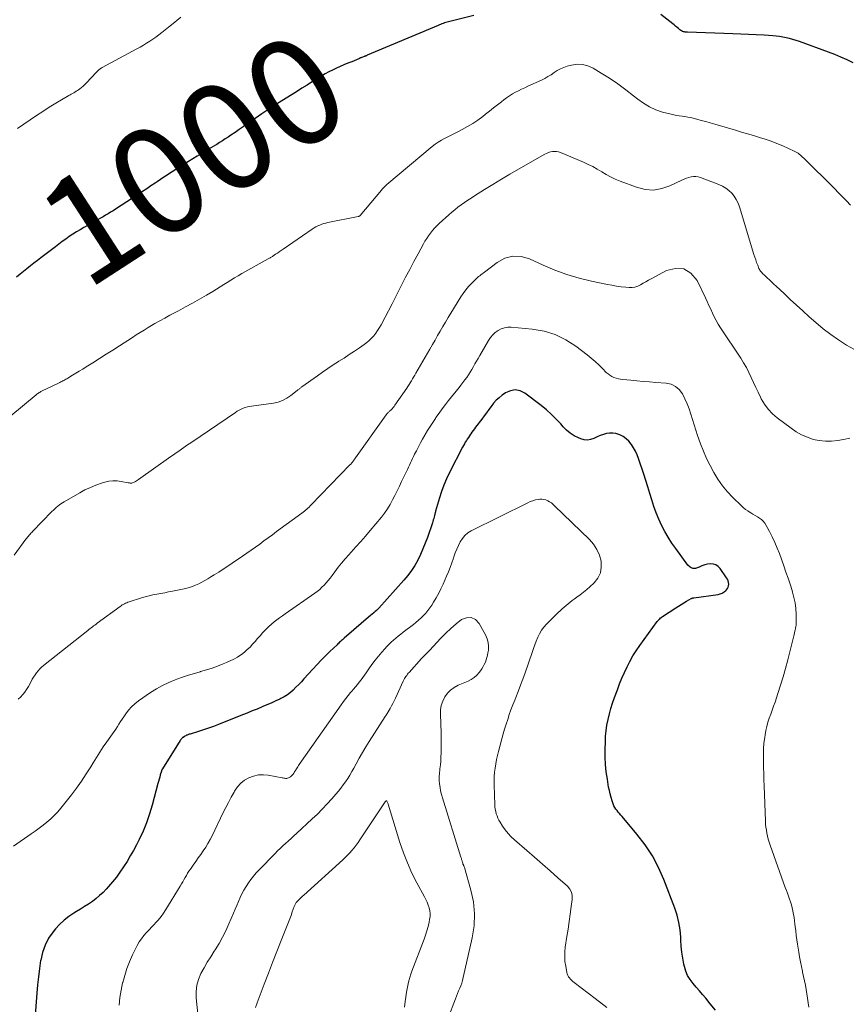
# Model space of a CAD drawing. Units: feet. Extents: x 1959997 to 1965027, y 535000 to 540000.
# Drawn here: x 1962648 to 1962803, y 535510 to 535694 of the extents above; entities that cross this region are included whole.
import ezdxf
from ezdxf.enums import TextEntityAlignment as Align

# ---------------------------------------------------------------- set-up
doc = ezdxf.new("R2010")
doc.units = ezdxf.units.FT
doc.header["$LTSCALE"] = 100
doc.header["$MEASUREMENT"] = 0
for name, color, linetype, lineweight in [('CONTOUR INDEX', 32, 'Continuous', 25), ('CONTOUR INDEX LABEL', 7, 'Continuous', 15), ('CONTOUR INTERMEDIATE', 40, 'Continuous', 15)]:
    doc.layers.add(name, color=color, linetype=linetype, lineweight=lineweight)
doc.styles.add('slant', font='romans.shx', dxfattribs={"oblique": 14.999978})

msp = doc.modelspace()

# ---------------------------------------------------------------- linework, layer by layer
at = {"layer": 'CONTOUR INDEX', "flags": 128}
for points, elevation in [([(1962733.04, 535694.38), (1962728.29, 535693.18), (1962728.04, 535693.11), (1962727.8, 535693.04), (1962727.55, 535692.96), (1962727.31, 535692.87), (1962727.06, 535692.78), (1962726.82, 535692.69), (1962726.58, 535692.6), (1962726.34, 535692.5), (1962713.11, 535686.92), (1962713.02, 535686.88), (1962712.94, 535686.85), (1962712.85, 535686.81), (1962712.77, 535686.78), (1962712.68, 535686.75), (1962712.6, 535686.72), (1962712.51, 535686.68), (1962712.43, 535686.65), (1962712.08, 535686.51), (1962712.01, 535686.49), (1962711.93, 535686.46), (1962711.86, 535686.43), (1962711.79, 535686.4), (1962711.72, 535686.37), (1962711.65, 535686.34), (1962711.58, 535686.31), (1962711.51, 535686.28), (1962710.2, 535685.73), (1962709.48, 535685.43), (1962708.76, 535685.13), (1962708.04, 535684.82), (1962707.33, 535684.5), (1962706.63, 535684.17), (1962705.93, 535683.81), (1962705.25, 535683.44), (1962704.58, 535683.04), (1962703.9, 535682.62), (1962702.89, 535682), (1962701.88, 535681.37), (1962700.88, 535680.75), (1962699.88, 535680.12), (1962696.33, 535677.89), (1962695.96, 535677.66), (1962695.59, 535677.43), (1962695.23, 535677.2), (1962694.86, 535676.97), (1962694.5, 535676.73), (1962694.14, 535676.5), (1962693.78, 535676.25), (1962693.43, 535676.01), (1962690.73, 535674.13), (1962689.95, 535673.59), (1962689.18, 535673.05), (1962688.4, 535672.52), (1962687.62, 535671.99), (1962687.11, 535671.65), (1962686.58, 535671.3), (1962686.05, 535670.95), (1962685.51, 535670.61), (1962684.98, 535670.28), (1962684.75, 535670.14), (1962684.32, 535669.88), (1962683.89, 535669.62), (1962683.46, 535669.36), (1962683.03, 535669.1), (1962682.6, 535668.85), (1962682.17, 535668.59), (1962681.74, 535668.33), (1962681.32, 535668.06), (1962678.9, 535666.57), (1962678.26, 535666.17), (1962677.62, 535665.77), (1962676.98, 535665.36), (1962676.35, 535664.95), (1962675.72, 535664.54), (1962675.09, 535664.13), (1962674.46, 535663.71), (1962673.83, 535663.29), (1962673.49, 535663.06), (1962672.7, 535662.53), (1962671.9, 535661.99), (1962671.1, 535661.47), (1962670.3, 535660.94), (1962666.06, 535658.18), (1962665.61, 535657.89), (1962665.15, 535657.6), (1962664.69, 535657.32), (1962664.22, 535657.04), (1962663.76, 535656.77), (1962663.29, 535656.5), (1962662.82, 535656.23), (1962662.35, 535655.97), (1962660.17, 535654.73), (1962659.47, 535654.33), (1962658.79, 535653.92), (1962658.11, 535653.49), (1962657.44, 535653.05), (1962656.77, 535652.59), (1962656.12, 535652.13), (1962655.47, 535651.66), (1962654.83, 535651.17), (1962652.14, 535649.1), (1962651.48, 535648.59), (1962650.83, 535648.08), (1962650.18, 535647.57), (1962649.53, 535647.06), (1962648.88, 535646.54), (1962648.24, 535646.02), (1962647.59, 535645.5)], 1000), ([(1962803.89, 535685.51), (1962802.75, 535686.05), (1962801.6, 535686.56), (1962800.44, 535687.04), (1962799.27, 535687.49), (1962793.84, 535689.49), (1962793.23, 535689.69), (1962792.63, 535689.88), (1962792.01, 535690.05), (1962791.4, 535690.19), (1962790.77, 535690.31), (1962790.15, 535690.41), (1962789.52, 535690.49), (1962788.88, 535690.54), (1962787.25, 535690.65), (1962785.79, 535690.74), (1962784.34, 535690.82), (1962782.89, 535690.89), (1962781.43, 535690.94), (1962772.91, 535691.21), (1962772.72, 535691.22), (1962772.53, 535691.24), (1962772.35, 535691.28), (1962772.17, 535691.32), (1962771.99, 535691.39), (1962771.82, 535691.47), (1962771.67, 535691.57), (1962771.52, 535691.68), (1962771.26, 535691.9), (1962770.99, 535692.13), (1962770.72, 535692.36), (1962770.44, 535692.58), (1962770.17, 535692.81), (1962767.95, 535694.55)], 1000), ([(1962778.18, 535508.55), (1962777.2, 535509.78), (1962776.35, 535510.81), (1962775.77, 535511.5), (1962775.18, 535512.2), (1962774.58, 535512.89), (1962773.98, 535513.57), (1962773.44, 535514.29), (1962772.97, 535515.04), (1962772.63, 535515.86), (1962772.37, 535516.71), (1962772.27, 535517.15), (1962772.05, 535518.27), (1962771.88, 535519.39), (1962771.76, 535520.51), (1962771.69, 535521.65), (1962771.67, 535522.19), (1962771.55, 535523.58), (1962771.34, 535524.96), (1962770.99, 535526.31), (1962770.56, 535527.64), (1962768.53, 535532.95), (1962767.52, 535535.23), (1962766.37, 535537.42), (1962765, 535539.48), (1962763.49, 535541.46), (1962760.71, 535544.73), (1962760.47, 535545.01), (1962760.24, 535545.29), (1962760, 535545.56), (1962759.77, 535545.84), (1962759.55, 535546.13), (1962759.36, 535546.43), (1962759.2, 535546.75), (1962759.06, 535547.08), (1962758.87, 535547.66), (1962758.67, 535548.3), (1962758.49, 535548.95), (1962758.34, 535549.6), (1962758.21, 535550.25), (1962757.97, 535551.69), (1962757.77, 535553.07), (1962757.63, 535554.45), (1962757.57, 535555.84), (1962757.56, 535557.23), (1962757.59, 535558.66), (1962757.64, 535559.72), (1962757.74, 535560.77), (1962757.89, 535561.82), (1962758.09, 535562.87), (1962758.34, 535563.9), (1962758.61, 535564.92), (1962758.93, 535565.94), (1962759.28, 535566.94), (1962759.83, 535568.43), (1962760.25, 535569.51), (1962760.69, 535570.59), (1962761.15, 535571.64), (1962761.64, 535572.69), (1962762.17, 535573.72), (1962762.74, 535574.73), (1962763.36, 535575.7), (1962764.01, 535576.66), (1962767.27, 535581.15), (1962767.38, 535581.29), (1962767.49, 535581.42), (1962767.61, 535581.54), (1962767.74, 535581.66), (1962767.92, 535581.82), (1962767.96, 535581.85), (1962768, 535581.88), (1962768.04, 535581.92), (1962768.08, 535581.95), (1962768.12, 535581.98), (1962768.17, 535582.01), (1962768.21, 535582.04), (1962768.25, 535582.07), (1962770.78, 535583.73), (1962771.26, 535584.05), (1962771.74, 535584.35), (1962772.23, 535584.65), (1962772.73, 535584.94), (1962773.6, 535585.46), (1962773.66, 535585.49), (1962773.72, 535585.51), (1962773.78, 535585.53), (1962773.85, 535585.55), (1962773.91, 535585.56), (1962773.97, 535585.58), (1962774.04, 535585.59), (1962774.1, 535585.6), (1962778.68, 535586.24), (1962779.07, 535586.34), (1962779.44, 535586.48), (1962779.78, 535586.68), (1962780.09, 535586.93), (1962780.22, 535587.06), (1962780.41, 535587.3), (1962780.55, 535587.56), (1962780.62, 535587.84), (1962780.65, 535588.15), (1962780.61, 535588.46), (1962780.53, 535588.77), (1962780.4, 535589.05), (1962780.25, 535589.33), (1962779.05, 535591.04), (1962778.68, 535591.43), (1962778.26, 535591.72), (1962777.78, 535591.87), (1962777.25, 535591.93), (1962776.69, 535591.87), (1962776.15, 535591.76), (1962775.63, 535591.57), (1962775.12, 535591.33), (1962774.96, 535591.25), (1962774.42, 535591.09), (1962773.92, 535591.09), (1962773.46, 535591.3), (1962773.03, 535591.66), (1962770.73, 535594.77), (1962770.01, 535595.82), (1962769.32, 535596.89), (1962768.69, 535598), (1962768.11, 535599.13), (1962768.1, 535599.15), (1962767.58, 535600.31), (1962767.1, 535601.47), (1962766.67, 535602.66), (1962766.27, 535603.87), (1962765.9, 535605.08), (1962765.53, 535606.29), (1962765.14, 535607.49), (1962764.75, 535608.7), (1962763.79, 535611.58), (1962763.53, 535612.28), (1962763.23, 535612.96), (1962762.87, 535613.61), (1962762.48, 535614.24), (1962762.44, 535614.29), (1962762, 535614.83), (1962761.5, 535615.31), (1962760.93, 535615.7), (1962760.3, 535616.03), (1962760.1, 535616.11), (1962759.54, 535616.28), (1962758.97, 535616.37), (1962758.39, 535616.35), (1962757.81, 535616.25), (1962757.22, 535616.08), (1962756.65, 535615.88), (1962756.09, 535615.65), (1962755.54, 535615.4), (1962755.44, 535615.36), (1962754.84, 535615.16), (1962754.24, 535615.06), (1962753.63, 535615.12), (1962753.02, 535615.29), (1962752.57, 535615.47), (1962751.77, 535615.87), (1962751.02, 535616.33), (1962750.35, 535616.9), (1962749.72, 535617.53), (1962749.26, 535618.06), (1962748.41, 535618.98), (1962747.52, 535619.86), (1962746.59, 535620.69), (1962745.61, 535621.48), (1962742.54, 535623.82), (1962741.65, 535624.25), (1962740.75, 535624.44), (1962739.85, 535624.28), (1962738.94, 535623.87), (1962738.32, 535623.43), (1962737.75, 535622.97), (1962737.21, 535622.48), (1962736.72, 535621.93), (1962736.27, 535621.35), (1962735.84, 535620.75), (1962735.4, 535620.15), (1962734.96, 535619.56), (1962734.51, 535618.97), (1962733.36, 535617.47), (1962733.12, 535617.15), (1962732.89, 535616.84), (1962732.66, 535616.52), (1962732.43, 535616.2), (1962732.39, 535616.15), (1962732.19, 535615.85), (1962732, 535615.56), (1962731.8, 535615.25), (1962731.62, 535614.95), (1962731.43, 535614.64), (1962731.26, 535614.34), (1962731.08, 535614.02), (1962730.92, 535613.71), (1962728.46, 535608.98), (1962727.9, 535607.83), (1962727.4, 535606.66), (1962726.96, 535605.47), (1962726.58, 535604.25), (1962725.88, 535601.8), (1962725.85, 535601.7), (1962725.83, 535601.6), (1962725.8, 535601.5), (1962725.78, 535601.4), (1962725.76, 535601.3), (1962725.74, 535601.2), (1962725.72, 535601.1), (1962725.69, 535601.01), (1962725.6, 535600.67), (1962725.52, 535600.4), (1962725.44, 535600.13), (1962725.35, 535599.86), (1962725.27, 535599.6), (1962724.34, 535596.87), (1962723.95, 535595.79), (1962723.52, 535594.72), (1962723.05, 535593.68), (1962722.54, 535592.65), (1962721.97, 535591.65), (1962721.36, 535590.69), (1962720.68, 535589.78), (1962719.95, 535588.9), (1962715.25, 535583.65), (1962715.05, 535583.43), (1962714.84, 535583.22), (1962714.61, 535583.02), (1962714.38, 535582.83), (1962713.94, 535582.49), (1962713.93, 535582.48), (1962713.91, 535582.46), (1962713.89, 535582.45), (1962713.88, 535582.44), (1962713.81, 535582.39), (1962713.8, 535582.38), (1962713.78, 535582.37), (1962713.76, 535582.35), (1962713.75, 535582.34), (1962708.78, 535578.03), (1962708.61, 535577.89), (1962708.45, 535577.74), (1962708.28, 535577.59), (1962708.12, 535577.43), (1962707.95, 535577.28), (1962707.79, 535577.13), (1962707.62, 535576.97), (1962707.46, 535576.82), (1962706.14, 535575.55), (1962705.32, 535574.75), (1962704.52, 535573.94), (1962703.73, 535573.11), (1962702.96, 535572.27), (1962701.28, 535570.43), (1962700.8, 535569.9), (1962700.3, 535569.38), (1962699.79, 535568.87), (1962699.28, 535568.37), (1962698.74, 535567.9), (1962698.18, 535567.47), (1962697.57, 535567.1), (1962696.95, 535566.76), (1962696.76, 535566.67), (1962696.01, 535566.32), (1962695.26, 535565.98), (1962694.51, 535565.65), (1962693.75, 535565.33), (1962693.45, 535565.2), (1962692.53, 535564.82), (1962691.62, 535564.45), (1962690.7, 535564.07), (1962689.78, 535563.71), (1962685.31, 535561.93), (1962684.39, 535561.58), (1962683.47, 535561.24), (1962682.54, 535560.93), (1962681.6, 535560.63), (1962679.99, 535560.14), (1962679.86, 535560.1), (1962679.72, 535560.05), (1962679.58, 535560.01), (1962679.44, 535559.96), (1962679.31, 535559.91), (1962679.18, 535559.84), (1962679.05, 535559.77), (1962678.93, 535559.7), (1962678.69, 535559.53), (1962678.61, 535559.47), (1962678.53, 535559.4), (1962678.46, 535559.33), (1962678.4, 535559.26), (1962678.34, 535559.18), (1962678.28, 535559.1), (1962678.23, 535559.02), (1962678.17, 535558.93), (1962674.84, 535553.63), (1962674.81, 535553.58), (1962674.78, 535553.53), (1962674.75, 535553.49), (1962674.73, 535553.44), (1962674.7, 535553.39), (1962674.68, 535553.34), (1962674.66, 535553.28), (1962674.65, 535553.23), (1962674.44, 535552.53), (1962674.33, 535552.12), (1962674.21, 535551.72), (1962674.1, 535551.31), (1962674, 535550.9), (1962672.94, 535546.89), (1962672.45, 535545.22), (1962671.89, 535543.59), (1962671.22, 535542), (1962670.47, 535540.43), (1962669.97, 535539.44), (1962669.41, 535538.4), (1962668.83, 535537.37), (1962668.22, 535536.36), (1962667.59, 535535.36), (1962667.57, 535535.33), (1962666.91, 535534.37), (1962666.23, 535533.43), (1962665.5, 535532.52), (1962664.74, 535531.64), (1962664.35, 535531.2), (1962663.74, 535530.57), (1962663.11, 535529.97), (1962662.44, 535529.42), (1962661.75, 535528.89), (1962661.03, 535528.4), (1962660.3, 535527.92), (1962659.55, 535527.45), (1962658.8, 535527), (1962658.31, 535526.72), (1962657.35, 535526.08), (1962656.45, 535525.38), (1962655.62, 535524.59), (1962654.85, 535523.74), (1962654.42, 535523.21), (1962653.58, 535521.99), (1962652.9, 535520.71), (1962652.42, 535519.34), (1962652.09, 535517.9), (1962652.08, 535517.85), (1962651.87, 535516.33), (1962651.68, 535514.81), (1962651.52, 535513.29), (1962651.38, 535511.76), (1962650.97, 535506.83)], 980)]:
    msp.add_lwpolyline(points, dxfattribs=dict(at, elevation=elevation))
at = {"layer": 'CONTOUR INTERMEDIATE', "flags": 128}
for points, elevation in [([(1962678.29, 535694.04), (1962677.13, 535693.1), (1962675.97, 535692.16), (1962674.75, 535691.17), (1962674.19, 535690.74), (1962673.63, 535690.32), (1962673.06, 535689.92), (1962672.47, 535689.53), (1962671.87, 535689.16), (1962671.27, 535688.79), (1962670.66, 535688.44), (1962670.05, 535688.1), (1962663.57, 535684.62), (1962663.42, 535684.54), (1962663.27, 535684.45), (1962663.14, 535684.35), (1962663, 535684.24), (1962662.87, 535684.13), (1962662.75, 535684.01), (1962662.63, 535683.89), (1962662.51, 535683.77), (1962660.57, 535681.7), (1962660.29, 535681.42), (1962660, 535681.15), (1962659.7, 535680.89), (1962659.38, 535680.65), (1962659.17, 535680.5), (1962658.95, 535680.34), (1962658.73, 535680.19), (1962658.5, 535680.06), (1962658.27, 535679.92), (1962658.03, 535679.8), (1962657.8, 535679.66), (1962657.57, 535679.53), (1962657.34, 535679.4), (1962654.92, 535677.96), (1962653.69, 535677.22), (1962652.48, 535676.45), (1962651.28, 535675.66), (1962650.1, 535674.86), (1962648.92, 535674.04), (1962647.74, 535673.22)], 1004), ([(1962803.39, 535658.94), (1962802.64, 535659.72), (1962801.89, 535660.49), (1962801.14, 535661.26), (1962800.38, 535662.02), (1962794.65, 535667.72), (1962794.45, 535667.92), (1962794.25, 535668.11), (1962794.04, 535668.29), (1962793.83, 535668.47), (1962793.61, 535668.63), (1962793.38, 535668.79), (1962793.13, 535668.92), (1962792.88, 535669.04), (1962790.72, 535669.99), (1962789.65, 535670.44), (1962788.57, 535670.86), (1962787.47, 535671.24), (1962786.37, 535671.59), (1962785.26, 535671.92), (1962784.15, 535672.25), (1962783.04, 535672.58), (1962781.92, 535672.91), (1962778.02, 535674.05), (1962777.18, 535674.29), (1962776.35, 535674.53), (1962775.51, 535674.76), (1962774.67, 535674.99), (1962774.01, 535675.16), (1962773.5, 535675.28), (1962772.98, 535675.39), (1962772.46, 535675.47), (1962771.94, 535675.53), (1962771.41, 535675.59), (1962770.89, 535675.67), (1962770.37, 535675.78), (1962769.86, 535675.9), (1962768.29, 535676.32), (1962767.03, 535676.75), (1962765.83, 535677.27), (1962764.7, 535677.95), (1962763.63, 535678.72), (1962762.85, 535679.36), (1962761.4, 535680.5), (1962759.92, 535681.6), (1962758.39, 535682.63), (1962756.83, 535683.61), (1962755.29, 535684.53), (1962754.33, 535684.95), (1962753.34, 535685.22), (1962752.31, 535685.24), (1962751.26, 535685.09), (1962750.47, 535684.88), (1962749.81, 535684.67), (1962749.18, 535684.4), (1962748.59, 535684.07), (1962748.01, 535683.69), (1962747.45, 535683.3), (1962746.87, 535682.93), (1962746.26, 535682.6), (1962745.64, 535682.29), (1962743.13, 535681.14), (1962742.54, 535680.87), (1962741.95, 535680.59), (1962741.37, 535680.31), (1962740.79, 535680.02), (1962740.22, 535679.71), (1962739.67, 535679.37), (1962739.13, 535679), (1962738.62, 535678.61), (1962738.17, 535678.25), (1962737.43, 535677.66), (1962736.7, 535677.08), (1962735.96, 535676.5), (1962735.22, 535675.92), (1962734.7, 535675.51), (1962733.77, 535674.83), (1962732.83, 535674.19), (1962731.85, 535673.61), (1962730.85, 535673.06), (1962730.05, 535672.65), (1962729.43, 535672.33), (1962728.81, 535672.02), (1962728.19, 535671.71), (1962727.56, 535671.4), (1962726.95, 535671.07), (1962726.35, 535670.71), (1962725.79, 535670.31), (1962725.24, 535669.88), (1962716.78, 535662.79), (1962716.65, 535662.67), (1962716.51, 535662.55), (1962716.38, 535662.42), (1962716.26, 535662.29), (1962716.13, 535662.16), (1962716.01, 535662.03), (1962715.89, 535661.89), (1962715.77, 535661.76), (1962711.76, 535657), (1962711.73, 535656.96), (1962711.69, 535656.93), (1962711.65, 535656.9), (1962711.6, 535656.87), (1962711.56, 535656.85), (1962711.51, 535656.83), (1962711.46, 535656.81), (1962711.41, 535656.8), (1962705.76, 535655.68), (1962705.37, 535655.59), (1962704.98, 535655.48), (1962704.6, 535655.35), (1962704.23, 535655.21), (1962703.86, 535655.05), (1962703.5, 535654.87), (1962703.16, 535654.67), (1962702.82, 535654.45), (1962697.37, 535650.7), (1962697.02, 535650.46), (1962696.67, 535650.22), (1962696.32, 535649.99), (1962695.98, 535649.75), (1962695.48, 535649.41), (1962695.38, 535649.34), (1962695.27, 535649.28), (1962695.17, 535649.22), (1962695.06, 535649.16), (1962694.95, 535649.1), (1962694.84, 535649.04), (1962694.73, 535648.98), (1962694.62, 535648.92), (1962689.67, 535646.16), (1962688.98, 535645.76), (1962688.29, 535645.36), (1962687.61, 535644.94), (1962686.94, 535644.51), (1962686.28, 535644.08), (1962685.6, 535643.65), (1962684.93, 535643.23), (1962684.24, 535642.82), (1962683.05, 535642.12), (1962681.76, 535641.37), (1962680.47, 535640.63), (1962679.16, 535639.91), (1962677.85, 535639.21), (1962676.22, 535638.36), (1962675.28, 535637.85), (1962674.35, 535637.34), (1962673.42, 535636.81), (1962672.5, 535636.26), (1962672.15, 535636.05), (1962671.42, 535635.6), (1962670.68, 535635.15), (1962669.95, 535634.69), (1962669.23, 535634.22), (1962666.8, 535632.66), (1962665.56, 535631.86), (1962664.31, 535631.07), (1962663.07, 535630.28), (1962661.82, 535629.49), (1962660.56, 535628.71), (1962659.94, 535628.32), (1962659.31, 535627.93), (1962658.68, 535627.55), (1962658.06, 535627.16), (1962657.16, 535626.62), (1962656.98, 535626.51), (1962656.8, 535626.4), (1962656.62, 535626.3), (1962656.43, 535626.19), (1962656.24, 535626.09), (1962656.05, 535626), (1962655.86, 535625.9), (1962655.67, 535625.81), (1962652.9, 535624.51), (1962652.77, 535624.44), (1962652.63, 535624.38), (1962652.5, 535624.31), (1962652.37, 535624.25), (1962652.24, 535624.18), (1962652.11, 535624.11), (1962651.98, 535624.03), (1962651.86, 535623.95), (1962651.82, 535623.93), (1962651.68, 535623.83), (1962651.54, 535623.73), (1962651.4, 535623.62), (1962651.27, 535623.51), (1962646.5, 535619.57)], 996), ([(1962803.99, 535632.01), (1962802.67, 535632.79), (1962801.17, 535633.75), (1962799.7, 535634.76), (1962798.3, 535635.85), (1962796.93, 535637), (1962795.69, 535638.1), (1962794.51, 535639.17), (1962793.32, 535640.24), (1962792.15, 535641.32), (1962790.99, 535642.4), (1962789.52, 535643.78), (1962789.09, 535644.18), (1962788.66, 535644.58), (1962788.24, 535644.98), (1962787.81, 535645.38), (1962787.24, 535645.92), (1962787.1, 535646.06), (1962786.96, 535646.19), (1962786.83, 535646.33), (1962786.7, 535646.47), (1962786.57, 535646.62), (1962786.46, 535646.78), (1962786.37, 535646.94), (1962786.29, 535647.12), (1962786.05, 535647.73), (1962785.86, 535648.22), (1962785.68, 535648.71), (1962785.51, 535649.2), (1962785.36, 535649.7), (1962782.64, 535658.63), (1962782.38, 535659.32), (1962782.06, 535659.98), (1962781.66, 535660.58), (1962781.2, 535661.16), (1962780.67, 535661.66), (1962780.09, 535662.11), (1962779.46, 535662.48), (1962778.79, 535662.79), (1962775.36, 535664.08), (1962774.93, 535664.2), (1962774.49, 535664.27), (1962774.05, 535664.26), (1962773.61, 535664.19), (1962773.17, 535664.08), (1962772.73, 535663.94), (1962772.31, 535663.77), (1962771.89, 535663.59), (1962769.66, 535662.52), (1962768.12, 535662.01), (1962766.58, 535661.75), (1962765.01, 535661.88), (1962763.44, 535662.26), (1962760.34, 535663.43), (1962759.45, 535663.8), (1962758.58, 535664.21), (1962757.74, 535664.66), (1962756.91, 535665.16), (1962756.09, 535665.66), (1962755.25, 535666.13), (1962754.39, 535666.55), (1962753.51, 535666.95), (1962749.22, 535668.76), (1962748.86, 535668.88), (1962748.49, 535668.96), (1962748.11, 535668.97), (1962747.73, 535668.94), (1962747.35, 535668.86), (1962746.97, 535668.75), (1962746.62, 535668.6), (1962746.27, 535668.43), (1962741.38, 535665.64), (1962739.77, 535664.71), (1962738.18, 535663.77), (1962736.59, 535662.8), (1962735.01, 535661.83), (1962733.14, 535660.65), (1962732.51, 535660.25), (1962731.89, 535659.84), (1962731.27, 535659.41), (1962730.66, 535658.98), (1962730.06, 535658.54), (1962729.47, 535658.08), (1962728.89, 535657.6), (1962728.33, 535657.1), (1962726.53, 535655.48), (1962726.09, 535655.07), (1962725.67, 535654.63), (1962725.28, 535654.18), (1962724.9, 535653.71), (1962724.55, 535653.22), (1962724.21, 535652.72), (1962723.89, 535652.21), (1962723.59, 535651.68), (1962722.59, 535649.84), (1962721.81, 535648.39), (1962721.04, 535646.93), (1962720.28, 535645.46), (1962719.53, 535643.99), (1962719.02, 535642.98), (1962718.38, 535641.72), (1962717.74, 535640.47), (1962717.08, 535639.22), (1962716.43, 535637.98), (1962715.68, 535636.58), (1962715.37, 535636.05), (1962715.05, 535635.53), (1962714.69, 535635.03), (1962714.31, 535634.54), (1962713.91, 535634.09), (1962713.47, 535633.65), (1962713, 535633.26), (1962712.51, 535632.89), (1962711.64, 535632.29), (1962710.7, 535631.65), (1962709.74, 535631.01), (1962708.78, 535630.38), (1962707.82, 535629.77), (1962707.74, 535629.72), (1962706.74, 535629.08), (1962705.74, 535628.42), (1962704.76, 535627.75), (1962703.78, 535627.07), (1962700.9, 535625.01), (1962700.78, 535624.93), (1962700.68, 535624.84), (1962700.57, 535624.76), (1962700.46, 535624.67), (1962700.36, 535624.58), (1962700.25, 535624.49), (1962700.15, 535624.41), (1962700.04, 535624.32), (1962698.83, 535623.35), (1962698.08, 535622.85), (1962697.3, 535622.44), (1962696.46, 535622.15), (1962695.58, 535621.96), (1962691.51, 535621.4), (1962691.11, 535621.33), (1962690.71, 535621.24), (1962690.32, 535621.12), (1962689.93, 535620.99), (1962689.55, 535620.83), (1962689.18, 535620.65), (1962688.82, 535620.45), (1962688.47, 535620.23), (1962680.32, 535614.67), (1962679.83, 535614.34), (1962679.35, 535614.01), (1962678.86, 535613.67), (1962678.37, 535613.34), (1962677.88, 535613), (1962677.4, 535612.66), (1962676.91, 535612.32), (1962676.43, 535611.98), (1962670.39, 535607.69), (1962670.2, 535607.56), (1962670, 535607.43), (1962669.79, 535607.32), (1962669.58, 535607.21), (1962669.36, 535607.1), (1962669.25, 535607.06), (1962669.15, 535607.03), (1962669.03, 535607.02), (1962668.92, 535607.02), (1962668.81, 535607.03), (1962668.69, 535607.05), (1962668.58, 535607.07), (1962668.46, 535607.09), (1962667.14, 535607.34), (1962666.36, 535607.43), (1962665.59, 535607.44), (1962664.83, 535607.35), (1962664.07, 535607.17), (1962663.45, 535606.98), (1962662.4, 535606.62), (1962661.37, 535606.22), (1962660.37, 535605.74), (1962659.39, 535605.21), (1962656.5, 535603.53), (1962656.19, 535603.34), (1962655.88, 535603.14), (1962655.58, 535602.93), (1962655.29, 535602.71), (1962655, 535602.48), (1962654.73, 535602.24), (1962654.46, 535601.99), (1962654.2, 535601.73), (1962650.59, 535597.99), (1962650.43, 535597.82), (1962650.27, 535597.64), (1962650.1, 535597.46), (1962649.95, 535597.29), (1962649.79, 535597.1), (1962649.64, 535596.92), (1962649.49, 535596.73), (1962649.34, 535596.54), (1962647.15, 535593.57)], 992), ([(1962803.28, 535615.39), (1962802.1, 535615.14), (1962801.02, 535614.96), (1962799.87, 535614.84), (1962798.72, 535614.82), (1962797.57, 535614.95), (1962796.43, 535615.19), (1962795.33, 535615.57), (1962794.26, 535616.02), (1962793.26, 535616.6), (1962792.29, 535617.25), (1962789.71, 535619.21), (1962788.82, 535619.98), (1962788.02, 535620.82), (1962787.34, 535621.76), (1962786.73, 535622.76), (1962786.58, 535623.06), (1962786.13, 535623.97), (1962785.68, 535624.89), (1962785.25, 535625.82), (1962784.84, 535626.75), (1962784.41, 535627.67), (1962783.94, 535628.58), (1962783.43, 535629.45), (1962782.89, 535630.32), (1962779.1, 535636.03), (1962778.68, 535636.69), (1962778.29, 535637.37), (1962777.93, 535638.06), (1962777.6, 535638.77), (1962777.28, 535639.49), (1962776.95, 535640.2), (1962776.62, 535640.91), (1962776.29, 535641.62), (1962774.73, 535644.87), (1962773.57, 535646.2), (1962772.26, 535647.03), (1962770.7, 535647.12), (1962768.99, 535646.72), (1962766.15, 535645.17), (1962765.65, 535644.89), (1962765.15, 535644.61), (1962764.65, 535644.33), (1962764.15, 535644.04), (1962763.65, 535643.8), (1962763.13, 535643.63), (1962762.58, 535643.56), (1962762.02, 535643.56), (1962761.43, 535643.61), (1962760.56, 535643.7), (1962759.69, 535643.82), (1962758.83, 535643.96), (1962757.97, 535644.12), (1962755, 535644.74), (1962752.68, 535645.3), (1962750.4, 535645.97), (1962748.17, 535646.79), (1962745.98, 535647.72), (1962743.45, 535648.9), (1962741.87, 535649.33), (1962740.33, 535649.42), (1962738.84, 535649), (1962737.39, 535648.24), (1962734.99, 535646.41), (1962734.77, 535646.25), (1962734.56, 535646.08), (1962734.34, 535645.92), (1962734.13, 535645.76), (1962733.91, 535645.59), (1962733.71, 535645.41), (1962733.51, 535645.23), (1962733.31, 535645.04), (1962732.56, 535644.29), (1962732.02, 535643.71), (1962731.51, 535643.1), (1962731.04, 535642.46), (1962730.59, 535641.79), (1962728.71, 535638.74), (1962728.21, 535637.92), (1962727.71, 535637.09), (1962727.22, 535636.25), (1962726.74, 535635.41), (1962726.26, 535634.56), (1962725.79, 535633.72), (1962725.3, 535632.88), (1962724.82, 535632.04), (1962722.19, 535627.53), (1962721.98, 535627.17), (1962721.77, 535626.82), (1962721.56, 535626.47), (1962721.35, 535626.12), (1962721.14, 535625.77), (1962720.92, 535625.43), (1962720.7, 535625.08), (1962720.47, 535624.75), (1962718.28, 535621.55), (1962718.12, 535621.33), (1962717.95, 535621.11), (1962717.76, 535620.9), (1962717.56, 535620.7), (1962717.34, 535620.5), (1962717.25, 535620.41), (1962717.15, 535620.32), (1962717.06, 535620.23), (1962716.96, 535620.14), (1962716.87, 535620.06), (1962716.78, 535619.96), (1962716.69, 535619.86), (1962716.61, 535619.76), (1962710.61, 535611.3), (1962710.53, 535611.18), (1962710.44, 535611.06), (1962710.35, 535610.95), (1962710.26, 535610.84), (1962710.17, 535610.73), (1962710.07, 535610.62), (1962709.98, 535610.52), (1962709.88, 535610.41), (1962702.65, 535602.94), (1962702.45, 535602.74), (1962702.24, 535602.54), (1962702.03, 535602.34), (1962701.81, 535602.15), (1962701.59, 535601.96), (1962701.37, 535601.78), (1962701.14, 535601.6), (1962700.91, 535601.43), (1962696.16, 535597.96), (1962695.38, 535597.38), (1962694.59, 535596.8), (1962693.8, 535596.22), (1962693.01, 535595.64), (1962692.22, 535595.06), (1962691.43, 535594.49), (1962690.63, 535593.93), (1962689.82, 535593.38), (1962687.86, 535592.05), (1962687.03, 535591.5), (1962686.19, 535590.95), (1962685.35, 535590.4), (1962684.5, 535589.87), (1962683.91, 535589.5), (1962683.35, 535589.16), (1962682.79, 535588.83), (1962682.21, 535588.52), (1962681.63, 535588.22), (1962681.04, 535587.94), (1962680.43, 535587.7), (1962679.81, 535587.51), (1962679.18, 535587.35), (1962676.72, 535586.84), (1962675.99, 535586.69), (1962675.26, 535586.55), (1962674.53, 535586.41), (1962673.8, 535586.28), (1962673.07, 535586.14), (1962672.35, 535585.98), (1962671.63, 535585.79), (1962670.92, 535585.58), (1962668.62, 535584.85), (1962668.39, 535584.77), (1962668.17, 535584.68), (1962667.95, 535584.59), (1962667.74, 535584.48), (1962667.53, 535584.37), (1962667.33, 535584.25), (1962667.13, 535584.12), (1962666.94, 535583.98), (1962662.65, 535580.84), (1962662.43, 535580.68), (1962662.2, 535580.51), (1962661.98, 535580.34), (1962661.76, 535580.17), (1962661.53, 535580.01), (1962661.31, 535579.84), (1962661.09, 535579.66), (1962660.87, 535579.49), (1962652.6, 535572.94), (1962652.25, 535572.63), (1962651.91, 535572.3), (1962651.6, 535571.95), (1962651.3, 535571.58), (1962651.03, 535571.18), (1962650.78, 535570.78), (1962650.53, 535570.38), (1962650.3, 535569.96), (1962649.79, 535569.02), (1962649.47, 535568.49), (1962649.13, 535567.98), (1962648.73, 535567.51), (1962648.31, 535567.06), (1962647.86, 535566.63)], 988), ([(1962795.59, 535509.14), (1962795.49, 535509.97), (1962795.39, 535510.79), (1962795.26, 535511.62), (1962795.11, 535512.44), (1962794.96, 535513.25), (1962794.79, 535514.07), (1962794.62, 535514.89), (1962794.45, 535515.7), (1962794.42, 535515.84), (1962794.23, 535516.73), (1962794.05, 535517.62), (1962793.89, 535518.51), (1962793.74, 535519.4), (1962793.5, 535520.87), (1962793.37, 535521.7), (1962793.26, 535522.53), (1962793.15, 535523.36), (1962793.06, 535524.19), (1962793.02, 535524.65), (1962792.95, 535525.25), (1962792.87, 535525.86), (1962792.76, 535526.46), (1962792.65, 535527.06), (1962792.63, 535527.12), (1962792.51, 535527.68), (1962792.36, 535528.24), (1962792.19, 535528.78), (1962792, 535529.33), (1962791.8, 535529.86), (1962791.6, 535530.4), (1962791.41, 535530.94), (1962791.21, 535531.48), (1962788.36, 535539.41), (1962788.18, 535539.95), (1962788.01, 535540.5), (1962787.88, 535541.06), (1962787.76, 535541.62), (1962787.67, 535542.18), (1962787.59, 535542.75), (1962787.54, 535543.32), (1962787.51, 535543.89), (1962787.25, 535550.45), (1962787.21, 535551.6), (1962787.17, 535552.76), (1962787.14, 535553.91), (1962787.11, 535555.06), (1962787.11, 535555.23), (1962787.11, 535556.3), (1962787.15, 535557.37), (1962787.23, 535558.43), (1962787.36, 535559.49), (1962787.43, 535560.01), (1962787.57, 535560.8), (1962787.74, 535561.58), (1962787.97, 535562.35), (1962788.22, 535563.1), (1962788.5, 535563.86), (1962788.77, 535564.61), (1962789.03, 535565.37), (1962789.29, 535566.13), (1962789.81, 535567.71), (1962790.31, 535569.27), (1962790.79, 535570.83), (1962791.23, 535572.41), (1962791.66, 535573.99), (1962792.8, 535578.51), (1962792.84, 535578.66), (1962792.88, 535578.82), (1962792.91, 535578.97), (1962792.95, 535579.13), (1962792.98, 535579.28), (1962793.02, 535579.44), (1962793.05, 535579.59), (1962793.09, 535579.75), (1962793.13, 535579.95), (1962793.18, 535580.21), (1962793.22, 535580.46), (1962793.24, 535580.72), (1962793.25, 535580.99), (1962793.22, 535582.56), (1962793.16, 535583.61), (1962793.04, 535584.64), (1962792.83, 535585.66), (1962792.57, 535586.67), (1962792.47, 535586.97), (1962792.11, 535588.12), (1962791.73, 535589.26), (1962791.34, 535590.41), (1962790.93, 535591.54), (1962790.1, 535593.84), (1962789.69, 535594.89), (1962789.26, 535595.93), (1962788.77, 535596.96), (1962788.26, 535597.96), (1962787.64, 535599.12), (1962787.39, 535599.51), (1962787.1, 535599.88), (1962786.76, 535600.19), (1962786.39, 535600.47), (1962785.99, 535600.73), (1962785.58, 535600.98), (1962785.17, 535601.22), (1962784.76, 535601.46), (1962784.65, 535601.52), (1962784.19, 535601.81), (1962783.75, 535602.11), (1962783.34, 535602.45), (1962782.94, 535602.81), (1962781.41, 535604.31), (1962780.4, 535605.39), (1962779.46, 535606.52), (1962778.61, 535607.73), (1962777.84, 535608.99), (1962777.15, 535610.3), (1962776.5, 535611.63), (1962775.92, 535613), (1962775.39, 535614.38), (1962774.83, 535615.93), (1962774.49, 535616.91), (1962774.17, 535617.9), (1962773.86, 535618.89), (1962773.56, 535619.88), (1962773.24, 535620.87), (1962772.88, 535621.84), (1962772.45, 535622.78), (1962771.99, 535623.71), (1962771.4, 535624.48), (1962770.71, 535625.09), (1962769.87, 535625.47), (1962768.93, 535625.69), (1962767, 535625.83), (1962765.83, 535625.92), (1962764.67, 535626.02), (1962763.5, 535626.12), (1962762.34, 535626.23), (1962760.87, 535626.37), (1962760.44, 535626.42), (1962760.02, 535626.51), (1962759.6, 535626.62), (1962759.19, 535626.76), (1962758.8, 535626.94), (1962758.43, 535627.15), (1962758.09, 535627.4), (1962757.77, 535627.69), (1962757.04, 535628.43), (1962756.36, 535629.09), (1962755.67, 535629.74), (1962754.94, 535630.36), (1962754.2, 535630.95), (1962752.1, 535632.59), (1962750.22, 535633.8), (1962748.24, 535634.77), (1962746.13, 535635.4), (1962743.93, 535635.79), (1962740.02, 535636.14), (1962739.37, 535636.13), (1962738.74, 535636.04), (1962738.14, 535635.83), (1962737.56, 535635.53), (1962737.03, 535635.13), (1962736.55, 535634.69), (1962736.13, 535634.19), (1962735.76, 535633.64), (1962734.11, 535630.82), (1962733.82, 535630.31), (1962733.52, 535629.8), (1962733.23, 535629.29), (1962732.94, 535628.77), (1962732.65, 535628.26), (1962732.34, 535627.75), (1962732.02, 535627.26), (1962731.69, 535626.77), (1962731.34, 535626.28), (1962730.98, 535625.8), (1962730.62, 535625.32), (1962730.25, 535624.86), (1962728.31, 535622.45), (1962727.7, 535621.67), (1962727.1, 535620.88), (1962726.52, 535620.08), (1962725.95, 535619.27), (1962725.84, 535619.11), (1962725.34, 535618.36), (1962724.86, 535617.61), (1962724.39, 535616.85), (1962723.93, 535616.08), (1962723.85, 535615.95), (1962723.44, 535615.23), (1962723.05, 535614.51), (1962722.66, 535613.79), (1962722.29, 535613.06), (1962721.96, 535612.39), (1962721.76, 535611.99), (1962721.56, 535611.59), (1962721.37, 535611.18), (1962721.17, 535610.78), (1962720.98, 535610.38), (1962720.79, 535609.97), (1962720.6, 535609.57), (1962720.41, 535609.16), (1962719.52, 535607.29), (1962719.11, 535606.43), (1962718.69, 535605.57), (1962718.27, 535604.71), (1962717.85, 535603.86), (1962717.39, 535603.02), (1962716.9, 535602.21), (1962716.35, 535601.43), (1962715.77, 535600.68), (1962713.65, 535598.14), (1962712.78, 535597.11), (1962711.9, 535596.09), (1962711, 535595.09), (1962710.09, 535594.1), (1962709.66, 535593.63), (1962708.97, 535592.87), (1962708.31, 535592.09), (1962707.67, 535591.29), (1962707.06, 535590.47), (1962706.54, 535589.76), (1962706.19, 535589.29), (1962705.83, 535588.83), (1962705.45, 535588.39), (1962705.06, 535587.96), (1962704.65, 535587.55), (1962704.22, 535587.16), (1962703.77, 535586.79), (1962703.31, 535586.45), (1962697.79, 535582.62), (1962697.26, 535582.25), (1962696.74, 535581.87), (1962696.22, 535581.49), (1962695.71, 535581.09), (1962695.21, 535580.69), (1962694.73, 535580.26), (1962694.27, 535579.81), (1962693.83, 535579.34), (1962693.56, 535579.04), (1962693.09, 535578.51), (1962692.62, 535577.98), (1962692.15, 535577.45), (1962691.68, 535576.92), (1962691.2, 535576.4), (1962690.7, 535575.91), (1962690.16, 535575.45), (1962689.6, 535575.02), (1962689.5, 535574.95), (1962688.86, 535574.53), (1962688.2, 535574.14), (1962687.52, 535573.8), (1962686.81, 535573.49), (1962686.18, 535573.24), (1962685.14, 535572.85), (1962684.1, 535572.47), (1962683.05, 535572.13), (1962681.98, 535571.81), (1962681.9, 535571.79), (1962680.8, 535571.46), (1962679.7, 535571.12), (1962678.61, 535570.76), (1962677.52, 535570.38), (1962677.23, 535570.28), (1962676.02, 535569.79), (1962674.85, 535569.24), (1962673.72, 535568.6), (1962672.62, 535567.9), (1962670.37, 535566.34), (1962669.69, 535565.81), (1962669.06, 535565.24), (1962668.5, 535564.6), (1962667.98, 535563.91), (1962667.63, 535563.39), (1962667.32, 535562.93), (1962667.02, 535562.47), (1962666.72, 535562.01), (1962666.43, 535561.54), (1962666.13, 535561.08), (1962665.82, 535560.63), (1962665.51, 535560.17), (1962665.19, 535559.73), (1962664.45, 535558.71), (1962663.78, 535557.75), (1962663.12, 535556.78), (1962662.49, 535555.79), (1962661.88, 535554.79), (1962661.44, 535554.05), (1962660.6, 535552.69), (1962659.73, 535551.35), (1962658.79, 535550.05), (1962657.83, 535548.77), (1962655.87, 535546.3), (1962655.27, 535545.6), (1962654.64, 535544.92), (1962653.97, 535544.3), (1962653.27, 535543.7), (1962652.55, 535543.13), (1962651.81, 535542.57), (1962651.06, 535542.02), (1962650.31, 535541.49), (1962647, 535539.18)], 984), ([(1962757.89, 535509.07), (1962755.7, 535510.77), (1962751.77, 535513.75), (1962751.54, 535513.94), (1962751.32, 535514.14), (1962751.1, 535514.36), (1962750.9, 535514.58), (1962750.73, 535514.82), (1962750.58, 535515.07), (1962750.48, 535515.34), (1962750.4, 535515.63), (1962750.18, 535516.81), (1962750.05, 535517.69), (1962749.99, 535518.58), (1962750.02, 535519.46), (1962750.11, 535520.35), (1962750.41, 535522.33), (1962750.62, 535523.73), (1962750.83, 535525.13), (1962751.03, 535526.53), (1962751.22, 535527.94), (1962751.4, 535529.27), (1962751.39, 535529.96), (1962751.25, 535530.61), (1962750.93, 535531.19), (1962750.49, 535531.73), (1962748.71, 535533.3), (1962747.27, 535534.58), (1962745.82, 535535.86), (1962744.37, 535537.13), (1962742.91, 535538.39), (1962740.62, 535540.38), (1962739.99, 535540.97), (1962739.41, 535541.59), (1962738.88, 535542.26), (1962738.39, 535542.96), (1962737.93, 535543.68), (1962737.71, 535544.06), (1962737.52, 535544.44), (1962737.36, 535544.84), (1962737.22, 535545.25), (1962737.11, 535545.67), (1962737.02, 535546.09), (1962736.97, 535546.52), (1962736.94, 535546.95), (1962736.82, 535550.64), (1962736.82, 535551.43), (1962736.84, 535552.22), (1962736.91, 535553.01), (1962737, 535553.8), (1962737.13, 535554.58), (1962737.27, 535555.36), (1962737.44, 535556.13), (1962737.63, 535556.9), (1962738.25, 535559.25), (1962738.5, 535560.17), (1962738.77, 535561.08), (1962739.04, 535561.99), (1962739.34, 535562.89), (1962739.64, 535563.79), (1962739.96, 535564.69), (1962740.3, 535565.58), (1962740.65, 535566.46), (1962740.86, 535566.97), (1962741.32, 535568.11), (1962741.76, 535569.25), (1962742.18, 535570.4), (1962742.59, 535571.55), (1962743.92, 535575.4), (1962744.17, 535576.1), (1962744.43, 535576.81), (1962744.69, 535577.51), (1962744.95, 535578.21), (1962745.26, 535578.89), (1962745.63, 535579.52), (1962746.07, 535580.11), (1962746.57, 535580.66), (1962748.79, 535582.84), (1962749.15, 535583.18), (1962749.5, 535583.51), (1962749.87, 535583.84), (1962750.24, 535584.16), (1962750.62, 535584.47), (1962751, 535584.78), (1962751.4, 535585.07), (1962751.79, 535585.36), (1962752.27, 535585.69), (1962752.9, 535586.15), (1962753.51, 535586.63), (1962754.11, 535587.13), (1962754.69, 535587.65), (1962755.48, 535588.39), (1962756.17, 535589.28), (1962756.66, 535590.23), (1962756.84, 535591.29), (1962756.81, 535592.41), (1962756.48, 535593.55), (1962756.03, 535594.62), (1962755.39, 535595.58), (1962754.63, 535596.48), (1962748.11, 535602.78), (1962747.81, 535603.05), (1962747.5, 535603.3), (1962747.17, 535603.52), (1962746.83, 535603.72), (1962746.47, 535603.88), (1962746.1, 535603.98), (1962745.72, 535604.01), (1962745.33, 535603.99), (1962745.08, 535603.96), (1962744.56, 535603.86), (1962744.06, 535603.72), (1962743.56, 535603.55), (1962743.08, 535603.33), (1962732.55, 535598.1), (1962731.92, 535597.7), (1962731.35, 535597.24), (1962730.88, 535596.69), (1962730.47, 535596.06), (1962730.13, 535595.38), (1962729.82, 535594.68), (1962729.54, 535593.97), (1962729.29, 535593.25), (1962729.21, 535592.99), (1962728.91, 535592.13), (1962728.61, 535591.28), (1962728.27, 535590.45), (1962727.92, 535589.61), (1962727.28, 535588.16), (1962726.87, 535587.29), (1962726.45, 535586.44), (1962725.99, 535585.61), (1962725.5, 535584.78), (1962725.16, 535584.23), (1962724.81, 535583.7), (1962724.44, 535583.2), (1962724.04, 535582.72), (1962723.61, 535582.27), (1962723.16, 535581.83), (1962722.69, 535581.41), (1962722.21, 535581.01), (1962721.72, 535580.61), (1962719.82, 535579.15), (1962719.36, 535578.8), (1962718.9, 535578.43), (1962718.46, 535578.06), (1962718.02, 535577.68), (1962717.58, 535577.3), (1962717.16, 535576.9), (1962716.76, 535576.48), (1962716.37, 535576.05), (1962715.82, 535575.43), (1962715.18, 535574.68), (1962714.56, 535573.92), (1962713.96, 535573.13), (1962713.39, 535572.32), (1962712.9, 535571.6), (1962712.59, 535571.15), (1962712.27, 535570.7), (1962711.94, 535570.26), (1962711.6, 535569.83), (1962711.26, 535569.4), (1962710.91, 535568.98), (1962710.56, 535568.55), (1962710.2, 535568.14), (1962709.99, 535567.88), (1962709.53, 535567.33), (1962709.08, 535566.78), (1962708.66, 535566.21), (1962708.24, 535565.63), (1962700.41, 535554.43), (1962700.27, 535554.24), (1962700.14, 535554.04), (1962700.01, 535553.85), (1962699.88, 535553.65), (1962699.75, 535553.45), (1962699.69, 535553.35), (1962699.63, 535553.26), (1962699.58, 535553.16), (1962699.52, 535553.07), (1962699.48, 535552.99), (1962699.45, 535552.93), (1962699.41, 535552.87), (1962699.38, 535552.81), (1962699.34, 535552.76), (1962699.3, 535552.7), (1962699.26, 535552.65), (1962699.22, 535552.6), (1962699.17, 535552.55), (1962699.1, 535552.47), (1962699.02, 535552.39), (1962698.93, 535552.31), (1962698.84, 535552.24), (1962698.74, 535552.18), (1962698.37, 535551.97), (1962698.23, 535551.91), (1962698.1, 535551.87), (1962697.95, 535551.86), (1962697.81, 535551.86), (1962697.66, 535551.89), (1962697.51, 535551.91), (1962697.36, 535551.94), (1962697.21, 535551.97), (1962694.62, 535552.45), (1962693.69, 535552.54), (1962692.77, 535552.5), (1962691.88, 535552.3), (1962691, 535551.98), (1962690.2, 535551.5), (1962689.47, 535550.94), (1962688.86, 535550.26), (1962688.32, 535549.49), (1962688.21, 535549.28), (1962687.69, 535548.34), (1962687.18, 535547.39), (1962686.69, 535546.44), (1962686.21, 535545.47), (1962684.11, 535541.14), (1962683.74, 535540.42), (1962683.35, 535539.71), (1962682.92, 535539.02), (1962682.47, 535538.34), (1962682.01, 535537.67), (1962681.54, 535537.01), (1962681.07, 535536.34), (1962680.6, 535535.67), (1962680.06, 535534.91), (1962679.8, 535534.53), (1962679.55, 535534.14), (1962679.31, 535533.74), (1962679.07, 535533.34), (1962678.85, 535532.94), (1962678.62, 535532.54), (1962678.38, 535532.14), (1962678.14, 535531.74), (1962675.5, 535527.39), (1962675.06, 535526.7), (1962674.58, 535526.04), (1962674.06, 535525.4), (1962673.5, 535524.8), (1962673.39, 535524.68), (1962672.88, 535524.14), (1962672.37, 535523.6), (1962671.88, 535523.05), (1962671.39, 535522.49), (1962670.93, 535521.91), (1962670.51, 535521.31), (1962670.13, 535520.67), (1962669.79, 535520.02), (1962669.26, 535518.88), (1962668.71, 535517.62), (1962668.21, 535516.35), (1962667.79, 535515.05), (1962667.42, 535513.73), (1962667.4, 535513.67), (1962667.11, 535512.3), (1962666.87, 535510.92), (1962666.73, 535509.53)], 976), ([(1962728.13, 535506.98), (1962729.59, 535510.69), (1962729.78, 535511.18), (1962729.98, 535511.67), (1962730.18, 535512.16), (1962730.38, 535512.65), (1962730.58, 535513.14), (1962730.75, 535513.64), (1962730.9, 535514.14), (1962731.03, 535514.66), (1962732.73, 535522.11), (1962733.07, 535524.34), (1962733.17, 535526.57), (1962732.94, 535528.8), (1962732.48, 535531.01), (1962731.25, 535535.24), (1962731.22, 535535.33), (1962731.19, 535535.42), (1962731.15, 535535.51), (1962731.11, 535535.6), (1962731.07, 535535.69), (1962731.03, 535535.78), (1962730.99, 535535.87), (1962730.96, 535535.97), (1962730.94, 535536.05), (1962730.89, 535536.19), (1962730.85, 535536.32), (1962730.81, 535536.46), (1962730.77, 535536.6), (1962730.73, 535536.74), (1962730.69, 535536.87), (1962730.65, 535537.01), (1962730.61, 535537.15), (1962727.14, 535548.22), (1962726.96, 535548.86), (1962726.81, 535549.51), (1962726.7, 535550.16), (1962726.62, 535550.83), (1962726.57, 535551.49), (1962726.56, 535552.16), (1962726.6, 535552.82), (1962726.66, 535553.49), (1962726.68, 535553.64), (1962726.76, 535554.37), (1962726.83, 535555.11), (1962726.88, 535555.86), (1962726.91, 535556.6), (1962726.92, 535556.86), (1962726.93, 535557.73), (1962726.93, 535558.61), (1962726.92, 535559.48), (1962726.89, 535560.35), (1962726.76, 535563.79), (1962726.8, 535564.65), (1962726.93, 535565.49), (1962727.21, 535566.29), (1962727.57, 535567.07), (1962728.07, 535567.76), (1962728.65, 535568.37), (1962729.33, 535568.86), (1962730.08, 535569.26), (1962731.95, 535570.02), (1962732.54, 535570.32), (1962733.09, 535570.68), (1962733.57, 535571.12), (1962734.01, 535571.62), (1962734.27, 535571.97), (1962734.53, 535572.35), (1962734.77, 535572.74), (1962734.98, 535573.14), (1962735.17, 535573.56), (1962735.33, 535573.99), (1962735.46, 535574.42), (1962735.57, 535574.86), (1962735.66, 535575.31), (1962735.74, 535575.84), (1962735.77, 535576.55), (1962735.72, 535577.24), (1962735.53, 535577.9), (1962735.26, 535578.55), (1962734.01, 535580.82), (1962733.3, 535581.52), (1962732.52, 535581.93), (1962731.64, 535581.87), (1962730.7, 535581.52), (1962729.69, 535580.7), (1962728.71, 535579.86), (1962727.77, 535578.97), (1962726.86, 535578.04), (1962724.72, 535575.75), (1962724.54, 535575.56), (1962724.36, 535575.38), (1962724.17, 535575.19), (1962723.99, 535575.01), (1962723.8, 535574.82), (1962723.62, 535574.64), (1962723.44, 535574.45), (1962723.26, 535574.26), (1962720.93, 535571.67), (1962720.77, 535571.49), (1962720.61, 535571.3), (1962720.47, 535571.1), (1962720.32, 535570.9), (1962720.19, 535570.7), (1962720.07, 535570.49), (1962719.95, 535570.27), (1962719.84, 535570.05), (1962718.36, 535566.85), (1962718.13, 535566.36), (1962717.88, 535565.87), (1962717.63, 535565.39), (1962717.37, 535564.92), (1962717.18, 535564.58), (1962717, 535564.28), (1962716.83, 535563.98), (1962716.65, 535563.69), (1962716.46, 535563.4), (1962713.46, 535558.78), (1962712.82, 535557.76), (1962712.19, 535556.72), (1962711.59, 535555.67), (1962711.01, 535554.61), (1962710.57, 535553.77), (1962710.21, 535553.12), (1962709.85, 535552.48), (1962709.46, 535551.85), (1962709.06, 535551.23), (1962708.63, 535550.63), (1962708.19, 535550.03), (1962707.73, 535549.46), (1962707.25, 535548.9), (1962706.5, 535548.04), (1962705.61, 535547.08), (1962704.71, 535546.13), (1962703.79, 535545.2), (1962702.84, 535544.3), (1962699.9, 535541.58), (1962699.4, 535541.11), (1962698.89, 535540.64), (1962698.38, 535540.18), (1962697.86, 535539.72), (1962697.36, 535539.26), (1962696.85, 535538.79), (1962696.36, 535538.31), (1962695.87, 535537.83), (1962692.91, 535534.8), (1962692.37, 535534.21), (1962691.85, 535533.62), (1962691.36, 535532.99), (1962690.89, 535532.35), (1962690.46, 535531.67), (1962690.06, 535531), (1962689.7, 535530.3), (1962689.36, 535529.59), (1962689.05, 535528.86), (1962688.73, 535528.14), (1962688.42, 535527.41), (1962688.12, 535526.68), (1962687.27, 535524.67), (1962686.7, 535523.42), (1962686.09, 535522.19), (1962685.41, 535521.01), (1962684.69, 535519.84), (1962684.51, 535519.57), (1962683.85, 535518.55), (1962683.22, 535517.52), (1962682.62, 535516.48), (1962682.03, 535515.42), (1962681.57, 535514.33), (1962681.25, 535513.22), (1962681.13, 535512.07), (1962681.15, 535510.89), (1962681.73, 535505.43)], 972), ([(1962720.09, 535509.15), (1962720.2, 535510.18), (1962720.3, 535510.97), (1962720.39, 535511.59), (1962720.49, 535512.22), (1962720.6, 535512.84), (1962720.73, 535513.46), (1962720.88, 535514.07), (1962721.05, 535514.68), (1962721.24, 535515.28), (1962721.45, 535515.88), (1962723.72, 535521.82), (1962724, 535522.6), (1962724.25, 535523.39), (1962724.46, 535524.19), (1962724.65, 535524.99), (1962724.76, 535525.53), (1962724.83, 535526.07), (1962724.84, 535526.61), (1962724.78, 535527.15), (1962724.65, 535527.68), (1962724.47, 535528.21), (1962724.27, 535528.72), (1962724.04, 535529.23), (1962723.79, 535529.72), (1962722.36, 535532.36), (1962721.45, 535534.19), (1962720.6, 535536.06), (1962719.87, 535537.97), (1962719.21, 535539.91), (1962717.04, 535547.02), (1962717, 535547.14), (1962716.95, 535547.26), (1962716.9, 535547.38), (1962716.85, 535547.49), (1962716.79, 535547.6), (1962716.75, 535547.64), (1962716.71, 535547.66), (1962716.66, 535547.66), (1962716.61, 535547.64), (1962716.56, 535547.6), (1962716.51, 535547.56), (1962716.47, 535547.51), (1962716.43, 535547.46), (1962711.75, 535540.37), (1962711.4, 535539.86), (1962711.04, 535539.36), (1962710.65, 535538.88), (1962710.25, 535538.41), (1962709.84, 535537.96), (1962709.41, 535537.52), (1962708.97, 535537.08), (1962708.53, 535536.66), (1962701.25, 535530.06), (1962701.01, 535529.84), (1962700.77, 535529.61), (1962700.53, 535529.38), (1962700.3, 535529.15), (1962700.03, 535528.89), (1962699.94, 535528.79), (1962699.85, 535528.68), (1962699.76, 535528.56), (1962699.69, 535528.44), (1962699.62, 535528.32), (1962699.55, 535528.19), (1962699.5, 535528.06), (1962699.45, 535527.92), (1962699.1, 535526.91), (1962698.87, 535526.27), (1962698.64, 535525.64), (1962698.4, 535525), (1962698.15, 535524.37), (1962697.03, 535521.57), (1962696.23, 535519.53), (1962695.43, 535517.5), (1962694.64, 535515.46), (1962693.86, 535513.41), (1962692.54, 535509.93), (1962692.23, 535509.05)], 968)]:
    msp.add_lwpolyline(points, dxfattribs=dict(at, elevation=elevation))

# ---------------------------------------------------------------- texts
at = {"layer": 'CONTOUR INDEX LABEL', "style": 'slant', "oblique": 15}
msp.add_text('1000', height=20, rotation=32.9358, dxfattribs=at).set_placement((1962680.5, 535667.62, 1000), align=Align.MIDDLE_CENTER)

doc.saveas('drawing.dxf')
